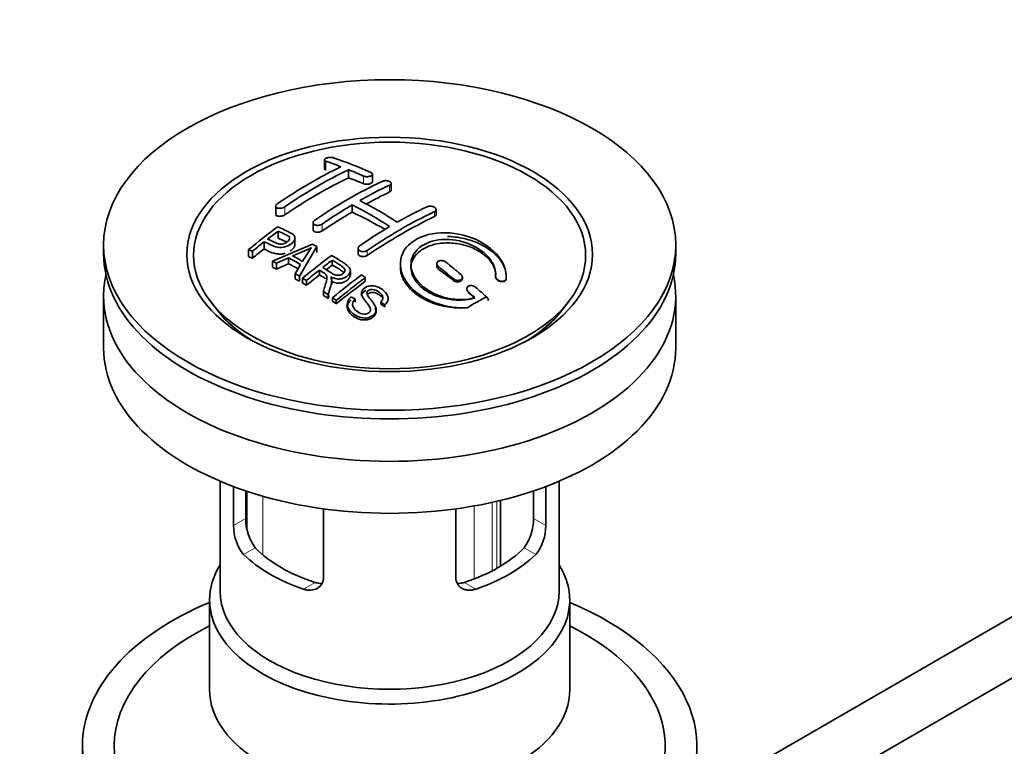
# Model space of a CAD drawing. Units: millimetres. Extents: x 0 to 1242, y 0 to 1931.
# Drawn here: x 222 to 315, y 323 to 391 of the extents above; entities that cross this region are included whole.
import ezdxf
from ezdxf import colors
from ezdxf.entities.mleader import LeaderData, LeaderLine
from ezdxf.math import Vec2, Vec3

# ---------------------------------------------------------------- set-up
doc = ezdxf.new("R2010")
doc.units = ezdxf.units.MM
doc.layers.add('DV7_Défaut', color=7, linetype='Continuous')
doc.layers.add('Défaut', color=7, linetype='Continuous')

# ---------------------------------------------------------------- blocks, each defined once
blk = doc.blocks.new('_DOT')
at = {"color": 0}
blk.add_line((0, 0), (-1, 0), dxfattribs=at)
at = {"color": 0, "const_width": 0.333}
blk.add_lwpolyline([(-0.1665, 0, 1), (0.1665, 0, 1)], format="xyb", close=True, dxfattribs=at)
blk = doc.blocks.new('SE6')
at = {"layer": 'DV7_Défaut', "color": 7, "linetype": 'Continuous', "lineweight": 35}
for p, q in [((251.09, 378.263), (251.09, 377.436)), ((253.357, 377.343), (253.357, 376.586)), ((255.625, 376.211), (255.625, 376.913)), ((257.393, 375.412), (257.393, 376.056)), ((246.494, 373.908), (246.494, 373.134)), ((253.711, 374.023), (253.711, 373.35)), ((261.636, 373.109), (261.636, 373.57)), ((250.029, 372.347), (250.029, 371.685)), ((246.709, 371.552), (246.709, 370.87)), ((248.313, 370.271), (248.313, 370.901)), ((230.247, 370.236), (230.247, 369.42)), ((245.408, 370.545), (245.408, 369.88)), ((246.184, 368.72), (249.971, 370.311)), ((250.36, 370.094), (248.744, 367.286)), ((250.36, 370.094), (250.36, 369.531)), ((254.272, 369.933), (254.272, 369.446)), ((284.247, 369.42), (284.247, 370.236)), ((243.934, 369.804), (243.934, 369.14)), ((244.295, 369.641), (244.295, 368.99)), ((247.694, 369.035), (246.567, 368.519)), ((247.694, 369.035), (247.694, 368.47)), ((246.184, 368.72), (246.184, 368.141)), ((246.567, 368.519), (246.567, 367.955)), ((248.331, 367.531), (248.843, 368.393)), ((251.829, 368.814), (251.829, 368.332)), ((258.257, 368.448), (258.257, 368.123)), ((261.696, 368.468), (261.696, 368.218)), ((373.585, 368.439), (289.404, 319.838)), ((248.331, 367.531), (248.331, 367.041)), ((248.744, 367.286), (248.744, 366.814)), ((249.036, 367.109), (249.036, 366.65)), ((250.613, 367.873), (250.613, 367.411)), ((253.538, 367.433), (253.538, 367.837)), ((254.948, 367.158), (254.948, 366.813)), ((264.111, 367.061), (264.111, 367.196)), ((267.25, 367.268), (267.25, 367.21)), ((268.257, 367.217), (268.257, 367.25)), ((249.397, 366.887), (249.397, 366.444)), ((251.782, 366.501), (251.782, 366.897)), ((268.249, 367.056), (268.249, 367.032)), ((230.247, 365.419), (230.247, 360.52)), ((250.992, 365.853), (250.992, 365.486)), ((251.444, 365.545), (251.444, 365.2)), ((251.85, 365.262), (251.85, 364.938)), ((253.609, 365.352), (253.979, 365.125)), ((254.595, 365.697), (254.595, 365.41)), ((264.525, 366.112), (264.525, 366.034)), ((284.247, 360.52), (284.247, 365.419)), ((240.358, 364.895), (241.021, 364.039)), ((252.213, 365.006), (252.213, 364.7)), ((253.242, 364.649), (253.242, 364.38)), ((253.979, 365.125), (253.979, 364.851)), ((256.412, 364.86), (256.412, 364.649)), ((256.786, 364.603), (256.412, 364.86)), ((256.786, 364.603), (256.786, 364.412)), ((257.105, 364.989), (257.105, 365.2)), ((273.472, 364.039), (274.135, 364.895)), ((255.967, 363.956), (255.967, 364.145)), ((291.911, 315.512), (373.585, 362.666)), ((241.247, 347.963), (241.247, 337.576)), ((273.247, 337.576), (273.247, 347.963)), ((242.516, 343.769), (242.516, 347.456)), ((243.67, 347.046), (243.67, 344.435)), ((270.823, 344.435), (270.823, 347.046)), ((271.977, 347.456), (271.977, 343.769)), ((267.707, 339.944), (267.707, 346.149)), ((251.001, 345.354), (251.001, 338.87)), ((263.492, 338.87), (263.492, 345.354)), ((240.247, 336.76), (240.247, 328.305)), ((274.247, 328.305), (274.247, 336.76)), ((228.247, 322.961), (228.247, 321.328)), ((286.247, 321.328), (286.247, 322.961))]:
    blk.add_line(p, q, dxfattribs=at)
at = {"layer": 'DV7_Défaut', "color": 7, "linetype": 'Continuous', "lineweight": 18}
for p, q in [((251.236, 378.129), (251.236, 377.31)), ((254.772, 376.741), (254.772, 376.025)), ((257.247, 375.886), (257.247, 375.242)), ((247.347, 373.84), (247.347, 373.084)), ((261.489, 373.386), (261.489, 372.927)), ((250.883, 372.213), (250.883, 371.568)), ((255.125, 369.713), (255.125, 369.253)), ((261.843, 368.208), (261.843, 367.973)), ((263.257, 367.051), (263.257, 366.901)), ((264.671, 365.829), (264.671, 365.767)), ((243.812, 343.302), (243.812, 346.998)), ((245.274, 346.548), (245.274, 341.019)), ((266.911, 345.964), (266.911, 339.501)), ((267.375, 339.751), (267.375, 346.07)), ((265.234, 338.755), (265.234, 345.629)), ((242.516, 343.769), (243.67, 344.435)), ((271.977, 343.769), (270.823, 344.435)), ((243.464, 341.05), (244.563, 341.684)), ((271.029, 341.05), (269.93, 341.684)), ((249.121, 337.784), (250.22, 338.418)), ((265.373, 337.784), (264.273, 338.418))]:
    blk.add_line(p, q, dxfattribs=at)
at = {"layer": 'DV7_Défaut', "color": 7, "linetype": 'Continuous', "lineweight": 35}
for centre, radius, start, end in [((239.404, 341.378), 39.149, 65.75714, 71.31919), ((273.548, 334.863), 47.592, 116.04676, 124.42966), ((274.12, 334.819), 47.322, 116.02377, 124.45469), ((239.163, 342.304), 37.805, 69.09858, 71.37622), ((238.019, 339.386), 40.94, 65.84577, 67.99729), ((275.574, 335.912), 44.597, 115.26591, 124.71664), ((275.387, 337.152), 42.771, 115.09537, 119.35738), ((279.369, 330.803), 50.262, 120.69628, 124.52465), ((237.475, 341.818), 36.066, 56.75544, 63.24456), ((238.152, 342.174), 36.125, 56.76082, 63.23918), ((278.922, 335.112), 42.77, 115.09532, 119.35743), ((280.52, 333.062), 44.589, 115.265, 124.71755), ((285.109, 320.28), 64.405, 126.64406, 129.74071), ((282.907, 328.758), 50.267, 120.69645, 124.52448), ((284.771, 321.046), 63.243, 127.0023, 128.12169), ((286.833, 318.437), 66.569, 128.48407, 129.71849), ((240.804, 388.283), 20.413, 290.92078, 296.36086), ((264.561, 359.543), 18.03, 144.57806, 149.49662), ((227.969, 330.452), 45.528, 60.54192, 61.10232), ((227.339, 332.559), 40.774, 65.42751, 65.98423), ((225.683, 328.314), 46.289, 59.97877, 61.60759), ((226.017, 328.618), 46.212, 60.13887, 61.46394), ((291.198, 316.401), 65.946, 126.71644, 129.74225), ((225.718, 329.24), 44.469, 62.0414, 62.59845), ((290.67, 317.333), 64.489, 127.03386, 128.0448), ((219.457, 314.964), 68.055, 49.93917, 51.47764), ((220.128, 315.338), 68.11, 49.9389, 51.47614), ((223.7, 325.639), 48.598, 58.97965, 59.54553), ((222.942, 324.388), 50.059, 58.09806, 58.58361), ((292.508, 315.004), 67.457, 128.39397, 129.72397), ((293.104, 315.643), 64.528, 126.64942, 129.74027), ((293.339, 315.541), 64.328, 126.64083, 129.74112), ((221.568, 320.434), 57.422, 54.45761, 54.90041), ((216.64, 311.286), 73.457, 47.33888, 48.43343), ((220.388, 320.455), 54.75, 55.44259, 56.01513), ((219.245, 318.809), 56.754, 54.48664, 54.93448), ((199.114, 481.298), 134.036, 299.22708, 300.11493), ((216.234, 311.207), 73.005, 47.78384, 48.43463), ((248.042, 344.334), 4.373, 178.68341, 217.29559), ((266.363, 344.363), 4.461, 323.09733, 0.92367), ((246.8, 343.738), 4.285, 179.58689, 218.85385), ((267.753, 343.717), 4.225, 320.85818, 0.70108)]:
    blk.add_arc(centre, radius, start, end, dxfattribs=at)
for centre, major_axis in [((257.247, 370.236), (-27, 0)), ((257.247, 369.345), (-19.142, 0)), ((257.247, 369.256), (18.5, 0))]:
    blk.add_ellipse(centre, major_axis=major_axis, ratio=0.57735, dxfattribs=at)
for centre, major_axis, ratio, start_param, end_param in [((250.529, 330.791), (27.118, 46.969), 0.57735, 0.711578, 0.868466), ((260.075, 328.545), (-27.458, 47.558), 0.57735, -0.648396, -0.61153), ((254.065, 328.749), (27.438, 47.525), 0.57735, 0.703304, 0.759969), ((254.065, 328.749), (27.438, 47.525), 0.57735, 0.79451, 0.867492), ((256.893, 326.708), (-27.529, 47.682), 0.57735, -0.782787, -0.703576), ((258.307, 326.3), (27.52, 47.667), 0.57735, 0.703549, 0.867247), ((252.123, 329.87), (27.291, 47.27), 0.57735, 0.960277, 0.98964), ((257.247, 369.42), (-27, 0), 0.57735, 0, 3.141593), ((249.418, 322.393), (-26.968, 46.71), 0.57735, -0.650657, -0.641096), ((249.418, 322.393), (-26.968, 46.71), 0.57735, -0.710552, -0.700481), ((257.236, 326.925), (42.758, 34.691), 0.739398, 1.223012, 1.24611), ((250.246, 322.871), (-27.082, 46.907), 0.57735, -0.742602, -0.718712), ((257.225, 326.925), (27.53, 47.684), 0.57735, 0.92445, 0.939137), ((257.247, 365.419), (-27, 0), 0.57735, 6.154504, 6.283185), ((257.247, 365.419), (-27, 0), 0.57735, 0, 3.270274), ((257.225, 326.925), (27.53, 47.684), 0.57735, 0.956058, 0.98784), ((256.539, 326.504), (-27.526, 47.676), 0.57735, -0.958831, -0.922058), ((249.418, 322.393), (-26.968, 46.71), 0.57735, -0.767714, -0.756894), ((249.418, 322.393), (-26.968, 46.71), 0.57735, -0.784835, -0.775367), ((260.041, 325.299), (27.46, 47.561), 0.57735, 0.916918, 0.98837), ((249.418, 322.393), (-26.968, 46.71), 0.57735, -0.838528, -0.826661), ((256.539, 326.504), (-27.526, 47.676), 0.57735, -1.012086, -0.995842), ((257.247, 368.195), (-17.733, 0), 0.57735, 0.384318, 0.746421), ((249.418, 322.393), (-26.968, 46.71), 0.57735, -0.858725, -0.849208), ((251.478, 323.05), (-30.234, 45.162), 0.618311, -0.954413, -0.945255), ((257.247, 368.195), (-17.733, 0), 0.57735, 2.395172, 2.757275), ((257.247, 368.229), (17.774, 0), 0.57735, 3.562127, 3.889215), ((257.247, 368.195), (17.75, 0), 0.57735, 3.562127, 3.875332), ((257.247, 368.229), (17.774, 0), 0.57735, 5.535563, 5.862651), ((257.247, 368.195), (17.75, 0), 0.57735, 5.549446, 5.862651), ((257.247, 360.52), (-27, 0), 0.57735, 0, 3.141593), ((257.247, 345.741), (-14.5, 0), 0.57735, 0.505912, 1.064885), ((257.247, 345.741), (14.5, 0), 0.57735, 5.218301, 5.777274), ((257.247, 345.741), (-16, 0), 0.57735, 0.532718, 1.038078), ((257.247, 345.741), (16, 0), 0.57735, 5.245107, 5.750467), ((257.247, 336.76), (-17, 0), 0.57735, 5.938484, 6.283185), ((257.247, 336.76), (-17, 0), 0.57735, 0, 3.486294), ((257.247, 337.576), (-16, 0), 0.57735, 0, 3.141593), ((257.247, 322.961), (-29, 0), 0.57735, 5.338758, 6.283185), ((257.247, 322.961), (-29, 0), 0.57735, 0, 4.08602), ((257.247, 322.961), (-26, 0), 0.57735, 5.425046, 6.283185), ((257.247, 322.961), (-26, 0), 0.57735, 0, 3.999732), ((257.247, 328.305), (17, 0), 0.57735, 3.141593, 6.283185)]:
    blk.add_ellipse(centre, major_axis=major_axis, ratio=ratio, start_param=start_param, end_param=end_param, dxfattribs=at)
for points, knots in [([(251.943, 378.465), (251.904, 378.478), (251.857, 378.488), (251.806, 378.495), (251.755, 378.501), (251.699, 378.504), (251.642, 378.502), (251.587, 378.501), (251.529, 378.495), (251.474, 378.486), (251.421, 378.477), (251.369, 378.465), (251.322, 378.45), (251.276, 378.435), (251.234, 378.417), (251.2, 378.397), (251.166, 378.378), (251.139, 378.356), (251.12, 378.334), (251.101, 378.312), (251.091, 378.288), (251.09, 378.266), (251.089, 378.243), (251.098, 378.221), (251.115, 378.2), (251.133, 378.179), (251.161, 378.16), (251.197, 378.145), (251.209, 378.139), (251.222, 378.134), (251.236, 378.129)], [0, 0, 0, 0, 0.108287, 0.108287, 0.108287, 0.216834, 0.216834, 0.216834, 0.323396, 0.323396, 0.323396, 0.427702, 0.427702, 0.427702, 0.531161, 0.531161, 0.531161, 0.635472, 0.635472, 0.635472, 0.741951, 0.741951, 0.741951, 0.85104, 0.85104, 0.85104, 0.962091, 0.962091, 0.962091, 1, 1, 1, 1]), ([(251.236, 377.31), (251.2, 377.323), (251.135, 377.349), (251.095, 377.397), (251.09, 377.428), (251.09, 377.437)], [0, 0, 0, 0, 0.389365, 0.828832, 1, 1, 1, 1]), ([(254.772, 376.741), (254.811, 376.723), (254.858, 376.709), (254.908, 376.698), (254.958, 376.687), (255.013, 376.681), (255.069, 376.678), (255.124, 376.676), (255.182, 376.678), (255.236, 376.685), (255.29, 376.691), (255.342, 376.701), (255.389, 376.715), (255.436, 376.729), (255.479, 376.747), (255.514, 376.767), (255.549, 376.788), (255.577, 376.811), (255.596, 376.835), (255.615, 376.86), (255.625, 376.886), (255.625, 376.912), (255.626, 376.938), (255.616, 376.964), (255.598, 376.988), (255.58, 377.013), (255.551, 377.036), (255.516, 377.056), (255.504, 377.062), (255.492, 377.069), (255.479, 377.075)], [0, 0, 0, 0, 0.1068, 0.1068, 0.1068, 0.213776, 0.213776, 0.213776, 0.320042, 0.320042, 0.320042, 0.425821, 0.425821, 0.425821, 0.531837, 0.531837, 0.531837, 0.638699, 0.638699, 0.638699, 0.746653, 0.746653, 0.746653, 0.855474, 0.855474, 0.855474, 0.964551, 0.964551, 0.964551, 1, 1, 1, 1]), ([(255.625, 376.211), (255.625, 376.196), (255.616, 376.155), (255.562, 376.091), (255.448, 376.028), (255.3, 375.986), (255.132, 375.967), (254.966, 375.973), (254.843, 375.998), (254.79, 376.018), (254.772, 376.025)], [0, 0, 0, 0, 0.085907, 0.231796, 0.37628, 0.518951, 0.660219, 0.801087, 0.942708, 1, 1, 1, 1]), ([(256.539, 376.243), (256.579, 376.262), (256.626, 376.277), (256.676, 376.288), (256.726, 376.299), (256.782, 376.306), (256.838, 376.308), (256.893, 376.31), (256.95, 376.307), (257.005, 376.3), (257.059, 376.293), (257.112, 376.282), (257.159, 376.266), (257.206, 376.251), (257.249, 376.232), (257.283, 376.21), (257.318, 376.188), (257.346, 376.163), (257.364, 376.137), (257.383, 376.111), (257.393, 376.083), (257.393, 376.056), (257.393, 376.029), (257.384, 376.001), (257.365, 375.976), (257.346, 375.95), (257.318, 375.926), (257.283, 375.905), (257.272, 375.898), (257.259, 375.892), (257.247, 375.886)], [0, 0, 0, 0, 0.107172, 0.107172, 0.107172, 0.214503, 0.214503, 0.214503, 0.321375, 0.321375, 0.321375, 0.427851, 0.427851, 0.427851, 0.534342, 0.534342, 0.534342, 0.641247, 0.641247, 0.641247, 0.748793, 0.748793, 0.748793, 0.856933, 0.856933, 0.856933, 0.965365, 0.965365, 0.965365, 1, 1, 1, 1]), ([(257.247, 375.242), (257.275, 375.257), (257.332, 375.29), (257.383, 375.35), (257.393, 375.394), (257.393, 375.41)], [0, 0, 0, 0, 0.297555, 0.729332, 1, 1, 1, 1]), ([(246.64, 374.118), (246.601, 374.091), (246.568, 374.062), (246.544, 374.032), (246.52, 374.001), (246.504, 373.97), (246.497, 373.939), (246.491, 373.909), (246.493, 373.879), (246.505, 373.852), (246.516, 373.825), (246.537, 373.8), (246.565, 373.778), (246.594, 373.757), (246.631, 373.739), (246.674, 373.726), (246.717, 373.713), (246.767, 373.705), (246.819, 373.702), (246.872, 373.699), (246.93, 373.701), (246.986, 373.709), (247.043, 373.717), (247.101, 373.73), (247.155, 373.748), (247.209, 373.766), (247.26, 373.788), (247.305, 373.814), (247.32, 373.822), (247.334, 373.831), (247.347, 373.84)], [0, 0, 0, 0, 0.105081, 0.105081, 0.105081, 0.210323, 0.210323, 0.210323, 0.315132, 0.315132, 0.315132, 0.420406, 0.420406, 0.420406, 0.527062, 0.527062, 0.527062, 0.635446, 0.635446, 0.635446, 0.745175, 0.745175, 0.745175, 0.855256, 0.855256, 0.855256, 0.9645, 0.9645, 0.9645, 1, 1, 1, 1]), ([(260.782, 373.845), (260.822, 373.863), (260.869, 373.878), (260.92, 373.887), (260.97, 373.896), (261.026, 373.9), (261.082, 373.898), (261.138, 373.896), (261.196, 373.889), (261.25, 373.877), (261.305, 373.865), (261.359, 373.847), (261.406, 373.826), (261.453, 373.805), (261.496, 373.779), (261.53, 373.751), (261.565, 373.724), (261.592, 373.693), (261.61, 373.661), (261.627, 373.63), (261.636, 373.598), (261.636, 373.567), (261.635, 373.536), (261.625, 373.505), (261.606, 373.478), (261.587, 373.45), (261.559, 373.425), (261.524, 373.404), (261.513, 373.397), (261.501, 373.391), (261.489, 373.386)], [0, 0, 0, 0, 0.108078, 0.108078, 0.108078, 0.216265, 0.216265, 0.216265, 0.324682, 0.324682, 0.324682, 0.432987, 0.432987, 0.432987, 0.540792, 0.540792, 0.540792, 0.647933, 0.647933, 0.647933, 0.754537, 0.754537, 0.754537, 0.860961, 0.860961, 0.860961, 0.96763, 0.96763, 0.96763, 1, 1, 1, 1]), ([(247.347, 373.084), (247.34, 373.079), (247.296, 373.05), (247.19, 372.999), (247.027, 372.954), (246.856, 372.936), (246.7, 372.95), (246.577, 372.995), (246.508, 373.06), (246.494, 373.111), (246.494, 373.134)], [0, 0, 0, 0, 0.023177, 0.162619, 0.304272, 0.448703, 0.595314, 0.742508, 0.888359, 1, 1, 1, 1]), ([(261.489, 372.927), (261.503, 372.934), (261.55, 372.959), (261.617, 373.019), (261.636, 373.079), (261.636, 373.109), (261.636, 373.11)], [0, 0, 0, 0, 0.137741, 0.568909, 0.999199, 1, 1, 1, 1]), ([(246.669, 371.956), (247.066, 371.779), (247.475, 371.604), (248.051, 371.299), (248.234, 371.179), (248.353, 370.849), (248.27, 370.652), (247.948, 370.32), (247.717, 370.175), (247.187, 369.998), (246.892, 369.977), (246.404, 370.078), (246.2, 370.174), (245.804, 370.363), (245.606, 370.455), (245.408, 370.545)], [0, 0, 0, 0, 0.25, 0.25, 0.375, 0.375, 0.5, 0.5, 0.625, 0.625, 0.75, 0.75, 0.875, 0.875, 1, 1, 1, 1]), ([(250.883, 372.213), (250.843, 372.186), (250.796, 372.162), (250.745, 372.143), (250.694, 372.124), (250.639, 372.109), (250.583, 372.101), (250.527, 372.092), (250.469, 372.089), (250.414, 372.092), (250.359, 372.094), (250.306, 372.103), (250.259, 372.117), (250.211, 372.131), (250.169, 372.15), (250.134, 372.174), (250.1, 372.197), (250.073, 372.225), (250.055, 372.255), (250.037, 372.285), (250.028, 372.317), (250.029, 372.351), (250.03, 372.384), (250.04, 372.418), (250.059, 372.451), (250.078, 372.484), (250.106, 372.516), (250.141, 372.545), (250.152, 372.554), (250.163, 372.562), (250.176, 372.57)], [0, 0, 0, 0, 0.108073, 0.108073, 0.108073, 0.216254, 0.216254, 0.216254, 0.324666, 0.324666, 0.324666, 0.432968, 0.432968, 0.432968, 0.540774, 0.540774, 0.540774, 0.64792, 0.64792, 0.64792, 0.75453, 0.75453, 0.75453, 0.860958, 0.860958, 0.860958, 0.967629, 0.967629, 0.967629, 1, 1, 1, 1]), ([(245.73, 370.799), (245.983, 370.683), (246.23, 370.559), (246.491, 370.443), (246.586, 370.401), (246.69, 370.363), (246.804, 370.341), (246.867, 370.329), (246.934, 370.321), (247.003, 370.323), (247.073, 370.324), (247.146, 370.336), (247.215, 370.354), (247.277, 370.371), (247.337, 370.394), (247.393, 370.421), (247.475, 370.461), (247.548, 370.51), (247.612, 370.563), (247.666, 370.608), (247.713, 370.657), (247.745, 370.709), (247.778, 370.76), (247.797, 370.815), (247.798, 370.867), (247.8, 370.912), (247.787, 370.956), (247.762, 370.994), (247.741, 371.028), (247.708, 371.058), (247.67, 371.084), (247.501, 371.197), (247.292, 371.282), (247.096, 371.373), (246.967, 371.434), (246.838, 371.494), (246.709, 371.552)], [0, 0, 0, 0, 0.231109, 0.231109, 0.231109, 0.315599, 0.315599, 0.315599, 0.361452, 0.361452, 0.361452, 0.407997, 0.407997, 0.407997, 0.449279, 0.449279, 0.449279, 0.510802, 0.510802, 0.510802, 0.56375, 0.56375, 0.56375, 0.617294, 0.617294, 0.617294, 0.663481, 0.663481, 0.663481, 0.70395, 0.70395, 0.70395, 0.882069, 0.882069, 0.882069, 1, 1, 1, 1]), ([(246.709, 370.87), (246.983, 370.761), (247.221, 370.646), (247.501, 370.526), (247.532, 370.512)], [0, 0, 0, 0, 0.886811, 1, 1, 1, 1]), ([(250.029, 371.684), (250.029, 371.666), (250.037, 371.618), (250.087, 371.546), (250.195, 371.481), (250.34, 371.445), (250.508, 371.441), (250.677, 371.471), (250.806, 371.521), (250.863, 371.555), (250.883, 371.568)], [0, 0, 0, 0, 0.077073, 0.218637, 0.360661, 0.503628, 0.647619, 0.792269, 0.936915, 1, 1, 1, 1]), ([(268.249, 367.056), (268.313, 367.842), (267.978, 368.675), (266.663, 370.112), (265.7, 370.7), (263.522, 371.392), (262.328, 371.486), (260.224, 371.111), (259.338, 370.642), (258.285, 369.338), (258.13, 368.529), (258.599, 366.915), (259.208, 366.145), (260.956, 364.932), (262.058, 364.517), (263.689, 364.307), (264.177, 364.295), (264.647, 364.334)], [0, 0, 0, 0, 0.1346, 0.1346, 0.2692, 0.2692, 0.4038, 0.4038, 0.5384, 0.5384, 0.673, 0.673, 0.8076, 0.8076, 0.9422, 0.9422, 1, 1, 1, 1]), ([(265.288, 365.276), (264.511, 365.05), (263.607, 365.034), (261.841, 365.412), (261.029, 365.794), (259.791, 366.819), (259.393, 367.441), (259.18, 368.694), (259.374, 369.31), (260.301, 370.266), (261.029, 370.597), (262.703, 370.826), (263.634, 370.724), (265.313, 370.147), (266.051, 369.675), (267.046, 368.551), (267.3, 367.897), (267.251, 367.288)], [0, 0, 0, 0, 0.125, 0.125, 0.25, 0.25, 0.375, 0.375, 0.5, 0.5, 0.625, 0.625, 0.75, 0.75, 0.875, 0.875, 1, 1, 1, 1]), ([(262.721, 371.038), (262.756, 371.038), (263.348, 371.023), (264.516, 370.854), (266.077, 370.252), (267.329, 369.349), (268.121, 368.261), (268.279, 367.429), (268.251, 367.053), (268.249, 367.032)], [0, 0, 0, 0, 0.011966, 0.20471, 0.399069, 0.595469, 0.792863, 0.989714, 1, 1, 1, 1]), ([(245.408, 369.88), (245.804, 369.641), (246.263, 369.414), (247.05, 369.367), (247.285, 369.422), (247.396, 369.456)], [0, 0, 0, 0, 0.7143272, 0.8592385, 1, 1, 1, 1]), ([(247.866, 369.674), (247.924, 369.712), (248.071, 369.821), (248.253, 370.02), (248.312, 370.186), (248.313, 370.264)], [0, 0, 0, 0, 0.2267911, 0.6168874, 1, 1, 1, 1]), ([(255.125, 369.713), (255.086, 369.686), (255.039, 369.663), (254.989, 369.646), (254.938, 369.629), (254.883, 369.617), (254.827, 369.612), (254.772, 369.607), (254.714, 369.608), (254.66, 369.615), (254.606, 369.623), (254.553, 369.636), (254.506, 369.655), (254.459, 369.674), (254.416, 369.699), (254.381, 369.727), (254.347, 369.755), (254.319, 369.788), (254.3, 369.823), (254.282, 369.858), (254.272, 369.895), (254.272, 369.932), (254.272, 369.97), (254.281, 370.008), (254.3, 370.044), (254.318, 370.08), (254.346, 370.114), (254.382, 370.144), (254.393, 370.154), (254.405, 370.163), (254.418, 370.172)], [0, 0, 0, 0, 0.10717, 0.10717, 0.10717, 0.214497, 0.214497, 0.214497, 0.321369, 0.321369, 0.321369, 0.427848, 0.427848, 0.427848, 0.534344, 0.534344, 0.534344, 0.641255, 0.641255, 0.641255, 0.748804, 0.748804, 0.748804, 0.856943, 0.856943, 0.856943, 0.96537, 0.96537, 0.96537, 1, 1, 1, 1]), ([(267.251, 367.228), (267.246, 367.492), (267.221, 368.001), (266.725, 368.856), (265.825, 369.623), (264.617, 370.185), (263.253, 370.463), (262.057, 370.431), (260.99, 370.184), (260.094, 369.739), (259.428, 369.014), (259.182, 368.148), (259.388, 367.234), (260.028, 366.37), (261.04, 365.654), (262.315, 365.175), (263.685, 364.99), (264.715, 365.093), (265.18, 365.222), (265.288, 365.252)], [0, 0, 0, 0, 0.050874, 0.114552, 0.178922, 0.243635, 0.308188, 0.372149, 0.412048, 0.474543, 0.537036, 0.599641, 0.66279, 0.726672, 0.791171, 0.855893, 0.920329, 0.984087, 1, 1, 1, 1]), ([(251.771, 369.264), (252.206, 368.998), (252.652, 368.731), (253.073, 368.439), (253.183, 368.363), (253.287, 368.282), (253.373, 368.192), (253.432, 368.131), (253.481, 368.063), (253.509, 367.991), (253.537, 367.918), (253.544, 367.839), (253.531, 367.762), (253.517, 367.675), (253.479, 367.587), (253.425, 367.506), (253.37, 367.425), (253.296, 367.348), (253.208, 367.282), (253.118, 367.213), (253.011, 367.152), (252.894, 367.109), (252.785, 367.069), (252.663, 367.043), (252.544, 367.034), (252.437, 367.025), (252.328, 367.031), (252.225, 367.048), (252.074, 367.072), (251.931, 367.119), (251.8, 367.174), (251.765, 367.189), (251.73, 367.205), (251.696, 367.221)], [0, 0, 0, 0, 0.340399, 0.340399, 0.340399, 0.428735, 0.428735, 0.428735, 0.488921, 0.488921, 0.488921, 0.549857, 0.549857, 0.549857, 0.619166, 0.619166, 0.619166, 0.688802, 0.688802, 0.688802, 0.760928, 0.760928, 0.760928, 0.828185, 0.828185, 0.828185, 0.887967, 0.887967, 0.887967, 0.976276, 0.976276, 0.976276, 1, 1, 1, 1]), ([(254.272, 369.448), (254.272, 369.438), (254.275, 369.392), (254.308, 369.313), (254.404, 369.227), (254.541, 369.167), (254.704, 369.141), (254.873, 369.151), (255.022, 369.193), (255.091, 369.232), (255.125, 369.253)], [0, 0, 0, 0, 0.040622, 0.183797, 0.326497, 0.468743, 0.610752, 0.752847, 0.89531, 1, 1, 1, 1]), ([(250.926, 368.12), (251.215, 367.94), (251.494, 367.749), (251.793, 367.57), (251.878, 367.52), (251.968, 367.472), (252.068, 367.436), (252.132, 367.412), (252.202, 367.394), (252.275, 367.386), (252.335, 367.379), (252.398, 367.378), (252.458, 367.386), (252.519, 367.393), (252.579, 367.408), (252.636, 367.428), (252.699, 367.45), (252.758, 367.479), (252.809, 367.514), (252.862, 367.55), (252.908, 367.591), (252.943, 367.636), (252.98, 367.683), (253.004, 367.736), (253.013, 367.788), (253.021, 367.833), (253.02, 367.879), (253.008, 367.923), (252.995, 367.968), (252.97, 368.012), (252.938, 368.052), (252.879, 368.128), (252.796, 368.195), (252.706, 368.254), (252.416, 368.446), (252.121, 368.631), (251.829, 368.814)], [0, 0, 0, 0, 0.253281, 0.253281, 0.253281, 0.325224, 0.325224, 0.325224, 0.37194, 0.37194, 0.37194, 0.410177, 0.410177, 0.410177, 0.448282, 0.448282, 0.448282, 0.491287, 0.491287, 0.491287, 0.535371, 0.535371, 0.535371, 0.582029, 0.582029, 0.582029, 0.621941, 0.621941, 0.621941, 0.663591, 0.663591, 0.663591, 0.743208, 0.743208, 0.743208, 1, 1, 1, 1]), ([(251.829, 368.332), (252.169, 368.153), (252.5, 367.96), (252.844, 367.721), (252.897, 367.671)], [0, 0, 0, 0, 0.815058, 1, 1, 1, 1]), ([(264.56, 364.326), (264.428, 364.316), (263.807, 364.273), (262.507, 364.371), (260.902, 364.868), (259.531, 365.686), (258.584, 366.735), (258.259, 367.647), (258.253, 368.164), (258.264, 368.298)], [0, 0, 0, 0, 0.03928, 0.215329, 0.393363, 0.573449, 0.754753, 0.935894, 1, 1, 1, 1]), ([(262.55, 368.624), (262.51, 368.656), (262.462, 368.684), (262.411, 368.706), (262.36, 368.728), (262.303, 368.745), (262.247, 368.755), (262.19, 368.765), (262.132, 368.768), (262.077, 368.764), (262.022, 368.761), (261.97, 368.75), (261.923, 368.734), (261.876, 368.718), (261.835, 368.695), (261.801, 368.669), (261.767, 368.642), (261.74, 368.61), (261.723, 368.576), (261.705, 368.542), (261.696, 368.504), (261.696, 368.466), (261.697, 368.428), (261.706, 368.388), (261.725, 368.35), (261.743, 368.311), (261.771, 368.274), (261.806, 368.24), (261.818, 368.229), (261.83, 368.218), (261.843, 368.208)], [0, 0, 0, 0, 0.109566, 0.109566, 0.109566, 0.219322, 0.219322, 0.219322, 0.328068, 0.328068, 0.328068, 0.434913, 0.434913, 0.434913, 0.540141, 0.540141, 0.540141, 0.64474, 0.64474, 0.64474, 0.749931, 0.749931, 0.749931, 0.856666, 0.856666, 0.856666, 0.965256, 0.965256, 0.965256, 1, 1, 1, 1]), ([(261.843, 367.973), (261.841, 367.974), (261.801, 368.004), (261.732, 368.076), (261.699, 368.161), (261.696, 368.21), (261.696, 368.22)], [0, 0, 0, 0, 0.021789, 0.450827, 0.880315, 1, 1, 1, 1]), ([(250.992, 365.853), (251.047, 366.046), (251.103, 366.237), (251.214, 366.618), (251.272, 366.807), (251.315, 367.044), (251.322, 367.091), (251.328, 367.185), (251.329, 367.232), (251.312, 367.325), (251.293, 367.368), (251.255, 367.43), (251.239, 367.45), (251.206, 367.488), (251.185, 367.504), (251.122, 367.552), (251.075, 367.582), (250.983, 367.641), (250.844, 367.729), (250.705, 367.816), (250.613, 367.873)], [0, 0, 0, 0, 0.25, 0.25, 0.5, 0.5, 0.5625, 0.5625, 0.625, 0.625, 0.6875, 0.6875, 0.71875, 0.71875, 0.75, 0.75, 0.8125, 0.8125, 0.875, 1, 1, 1, 1]), ([(250.613, 367.411), (250.811, 367.312), (250.994, 367.207), (251.175, 367.073), (251.2, 367.052)], [0, 0, 0, 0, 0.853945, 1, 1, 1, 1]), ([(251.696, 367.221), (251.729, 367.157), (251.756, 367.093), (251.785, 366.958), (251.784, 366.887), (251.769, 366.676), (251.732, 366.536), (251.611, 366.115), (251.526, 365.831), (251.444, 365.545)], [0, 0, 0, 0, 0.125, 0.125, 0.25, 0.25, 0.5, 0.5, 1, 1, 1, 1]), ([(251.696, 366.808), (251.859, 366.742), (252.09, 366.656), (252.5, 366.628), (252.833, 366.689), (253.122, 366.823), (253.365, 367.014), (253.504, 367.226), (253.537, 367.372), (253.538, 367.427)], [0, 0, 0, 0, 0.216431, 0.350044, 0.484063, 0.612736, 0.745079, 0.903669, 1, 1, 1, 1]), ([(263.257, 367.051), (263.297, 367.017), (263.345, 366.987), (263.397, 366.963), (263.448, 366.939), (263.505, 366.92), (263.563, 366.909), (263.619, 366.898), (263.678, 366.894), (263.734, 366.897), (263.788, 366.9), (263.841, 366.91), (263.887, 366.926), (263.933, 366.942), (263.974, 366.965), (264.008, 366.992), (264.041, 367.019), (264.067, 367.051), (264.084, 367.085), (264.102, 367.12), (264.111, 367.158), (264.111, 367.197), (264.11, 367.237), (264.101, 367.278), (264.082, 367.317), (264.064, 367.358), (264.036, 367.397), (264.001, 367.433), (263.989, 367.445), (263.977, 367.456), (263.964, 367.467)], [0, 0, 0, 0, 0.110628, 0.110628, 0.110628, 0.221474, 0.221474, 0.221474, 0.330848, 0.330848, 0.330848, 0.437474, 0.437474, 0.437474, 0.541773, 0.541773, 0.541773, 0.645168, 0.645168, 0.645168, 0.749384, 0.749384, 0.749384, 0.855769, 0.855769, 0.855769, 0.964804, 0.964804, 0.964804, 1, 1, 1, 1]), ([(267.251, 367.288), (267.248, 367.249), (267.254, 367.207), (267.27, 367.167), (267.285, 367.126), (267.31, 367.086), (267.342, 367.048), (267.375, 367.009), (267.416, 366.973), (267.462, 366.941), (267.509, 366.908), (267.563, 366.88), (267.618, 366.859), (267.675, 366.837), (267.735, 366.822), (267.793, 366.814), (267.85, 366.806), (267.908, 366.806), (267.961, 366.813), (268.012, 366.82), (268.06, 366.834), (268.101, 366.854), (268.14, 366.873), (268.173, 366.899), (268.197, 366.928), (268.221, 366.958), (268.238, 366.991), (268.245, 367.027), (268.247, 367.037), (268.248, 367.046), (268.249, 367.056)], [0, 0, 0, 0, 0.107125, 0.107125, 0.107125, 0.214239, 0.214239, 0.214239, 0.324344, 0.324344, 0.324344, 0.437388, 0.437388, 0.437388, 0.550922, 0.550922, 0.550922, 0.662114, 0.662114, 0.662114, 0.769225, 0.769225, 0.769225, 0.872527, 0.872527, 0.872527, 0.973974, 0.973974, 0.973974, 1, 1, 1, 1]), ([(268.249, 367.032), (268.243, 366.999), (268.229, 366.938), (268.151, 366.855), (268.028, 366.799), (267.875, 366.778), (267.707, 366.795), (267.542, 366.85), (267.398, 366.938), (267.294, 367.049), (267.251, 367.153), (267.25, 367.207), (267.251, 367.228)], [0, 0, 0, 0, 0.086745, 0.191268, 0.294676, 0.398674, 0.504677, 0.613289, 0.724028, 0.835438, 0.945692, 1, 1, 1, 1]), ([(253.979, 365.125), (253.848, 364.991), (253.744, 364.837), (253.738, 364.505), (253.819, 364.346), (254.05, 364.07), (254.201, 363.951), (254.557, 363.762), (254.777, 363.693), (255.205, 363.757), (255.394, 363.889), (255.482, 364.222), (255.388, 364.385), (255.08, 364.821), (254.812, 365.088), (254.597, 365.541), (254.569, 365.708), (254.677, 366.022), (254.81, 366.161), (255.161, 366.353), (255.38, 366.405), (255.816, 366.394), (256.024, 366.332), (256.577, 366.076), (256.876, 365.819), (257.177, 365.206), (257.08, 364.846), (256.786, 364.603)], [0, 0, 0, 0, 0.0625, 0.0625, 0.125, 0.125, 0.1875, 0.1875, 0.25, 0.25, 0.3125, 0.3125, 0.375, 0.375, 0.5, 0.5, 0.5625, 0.5625, 0.625, 0.625, 0.6875, 0.6875, 0.75, 0.75, 0.875, 0.875, 1, 1, 1, 1]), ([(264.111, 367.063), (264.111, 367.057), (264.109, 367.013), (264.083, 366.933), (263.993, 366.842), (263.861, 366.781), (263.702, 366.757), (263.535, 366.772), (263.375, 366.822), (263.299, 366.872), (263.257, 366.901)], [0, 0, 0, 0, 0.021542, 0.165803, 0.307911, 0.448315, 0.588195, 0.728923, 0.871496, 1, 1, 1, 1]), ([(265.378, 366.245), (265.338, 366.281), (265.29, 366.314), (265.237, 366.339), (265.185, 366.365), (265.128, 366.385), (265.07, 366.398), (265.013, 366.41), (264.954, 366.416), (264.898, 366.413), (264.843, 366.411), (264.791, 366.401), (264.744, 366.384), (264.699, 366.369), (264.658, 366.346), (264.625, 366.319), (264.593, 366.292), (264.567, 366.259), (264.55, 366.224), (264.533, 366.189), (264.525, 366.15), (264.525, 366.11), (264.525, 366.069), (264.535, 366.027), (264.553, 365.986), (264.571, 365.944), (264.599, 365.903), (264.634, 365.865), (264.646, 365.853), (264.658, 365.841), (264.671, 365.829)], [0, 0, 0, 0, 0.111933, 0.111933, 0.111933, 0.224119, 0.224119, 0.224119, 0.334253, 0.334253, 0.334253, 0.440597, 0.440597, 0.440597, 0.543765, 0.543765, 0.543765, 0.64572, 0.64572, 0.64572, 0.748785, 0.748785, 0.748785, 0.854767, 0.854767, 0.854767, 0.964342, 0.964342, 0.964342, 1, 1, 1, 1]), ([(264.534, 366.102), (264.541, 366.123), (264.554, 366.154), (264.575, 366.182), (264.582, 366.192)], [0, 0, 0, 0, 0.650122, 1, 1, 1, 1]), ([(256.412, 364.86), (256.547, 364.989), (256.637, 365.148), (256.591, 365.475), (256.463, 365.619), (256.168, 365.859), (256.003, 365.973), (255.585, 366.077), (255.337, 366.035), (255.131, 365.846), (255.094, 365.764), (255.099, 365.603), (255.145, 365.526), (255.281, 365.306), (255.398, 365.167), (255.736, 364.746), (255.985, 364.443), (255.948, 363.78), (255.613, 363.468), (254.77, 363.286), (254.312, 363.416), (253.654, 363.839), (253.373, 364.111), (253.178, 364.748), (253.313, 365.102), (253.609, 365.352)], [0, 0, 0, 0, 0.0625, 0.0625, 0.125, 0.125, 0.1875, 0.1875, 0.25, 0.25, 0.28125, 0.28125, 0.3125, 0.3125, 0.375, 0.375, 0.5, 0.5, 0.625, 0.625, 0.75, 0.75, 0.875, 0.875, 1, 1, 1, 1]), ([(254.985, 365.953), (254.963, 365.941), (254.855, 365.878), (254.73, 365.769), (254.662, 365.659), (254.644, 365.622)], [0, 0, 0, 0, 0.14178, 0.714264, 1, 1, 1, 1]), ([(255.141, 365.56), (255.16, 365.588), (255.215, 365.646), (255.333, 365.72), (255.506, 365.768), (255.708, 365.772), (255.965, 365.709), (256.237, 365.554), (256.425, 365.406), (256.501, 365.315)], [0, 0, 0, 0, 0.0749277, 0.1675605, 0.2668615, 0.3907178, 0.5119331, 0.7403064, 1, 1, 1, 1]), ([(266.566, 365.014), (266.566, 365.061), (266.554, 365.109), (266.506, 365.21), (266.468, 365.259), (266.419, 365.304)], [0, 0, 0, 0, 0.4718465, 0.4718465, 1, 1, 1, 1]), ([(253.609, 365.06), (253.513, 364.969), (253.343, 364.8), (253.218, 364.465), (253.267, 364.106), (253.56, 363.7), (254.007, 363.364), (254.537, 363.184), (254.95, 363.153), (255.33, 363.226), (255.646, 363.385), (255.871, 363.606), (255.98, 363.858), (255.964, 364.093), (255.909, 364.229), (255.879, 364.286)], [0, 0, 0, 0, 0.07371, 0.15782, 0.236635, 0.330637, 0.491164, 0.572139, 0.639676, 0.707375, 0.77341, 0.834431, 0.897747, 0.955955, 1, 1, 1, 1]), ([(251.001, 338.87), (251.001, 338.759), (250.988, 338.654), (250.935, 338.454), (250.895, 338.358), (250.742, 338.098), (250.594, 337.955), (250.239, 337.756), (250.029, 337.697), (249.699, 337.678), (249.584, 337.683), (249.353, 337.716), (249.237, 337.744), (249.121, 337.784)], [0, 0, 0, 0, 0.125, 0.125, 0.25, 0.25, 0.5, 0.5, 0.75, 0.75, 0.875, 0.875, 1, 1, 1, 1]), ([(250.22, 338.418), (250.339, 338.38), (250.457, 338.354), (250.67, 338.327), (250.766, 338.322), (250.86, 338.326)], [0, 0, 0, 0, 0.550068, 0.550068, 1, 1, 1, 1]), ([(265.373, 337.784), (265.256, 337.744), (265.14, 337.716), (264.911, 337.683), (264.796, 337.678), (264.574, 337.69), (264.468, 337.708), (264.265, 337.765), (264.167, 337.805), (263.989, 337.905), (263.908, 337.965), (263.764, 338.104), (263.7, 338.184), (263.548, 338.443), (263.492, 338.648), (263.492, 338.87)], [0, 0, 0, 0, 0.125, 0.125, 0.25, 0.25, 0.375, 0.375, 0.5, 0.5, 0.625, 0.625, 0.75, 0.75, 1, 1, 1, 1]), ([(263.642, 338.325), (263.732, 338.323), (263.825, 338.327), (264.036, 338.354), (264.154, 338.38), (264.273, 338.418)], [0, 0, 0, 0, 0.440613, 0.440613, 1, 1, 1, 1])]:
    blk.add_open_spline(points, degree=3, knots=knots, dxfattribs=at)
blk.add_open_spline([(251.444, 365.2), (251.475, 365.303), (251.503, 365.398), (251.531, 365.489)], degree=3, dxfattribs=at)

msp = doc.modelspace()

# ---------------------------------------------------------------- block references
at = {"layer": 'Défaut'}
msp.add_blockref('SE6', (0, 0), dxfattribs=at)

# ---------------------------------------------------------------- leaders
at = {"layer": 'Défaut', "color": 7, "linetype": 'Continuous', "lineweight": 18}
ml = msp.add_multileader_mtext('Standard', dxfattribs=at)
ml.set_content('{\\pxsm0.9;\\fSolid Edge ISO|b1||i0||c0|p34;\\W1.;26/06/2017\\P}', color=256)
ml.set_leader_properties()
ml.set_arrow_properties(name='DOT')
ml.build(insert=Vec2(0, 0))
ml.multileader.update_dxf_attribs({"leader_type": 0, "dogleg_length": 0, "arrow_head_size": 12})
ctx = ml.context
ctx.base_point, ctx.char_height, ctx.arrow_head_size, ctx.landing_gap_size = Vec3(1016.819, 1923.577), 12, 12, 4.2
notes = []
notes.append((ctx, [(0, (0, 0, 0), (0, 0), (1, 0), 1, [])]))
ctx.mtext.insert = Vec3(1018.819, 1929.697)
ml = msp.add_multileader_mtext('Standard', dxfattribs=at)
ml.set_content('{\\pxsm0.9;\\fArial|b1||i0||c0|p34;\\W1.;2155/US\\P}', color=256)
ml.set_leader_properties()
ml.set_arrow_properties(name='DOT')
ml.build(insert=Vec2(0, 0))
ml.multileader.update_dxf_attribs({"leader_type": 0, "dogleg_length": 0, "arrow_head_size": 12})
ctx = ml.context
ctx.base_point, ctx.char_height, ctx.arrow_head_size, ctx.landing_gap_size = Vec3(297.693, 1923.398), 12, 12, 4.2
notes.append((ctx, [(0, (0, 0, 0), (0, 0), (1, 0), 1, [])]))
ctx.mtext.insert = Vec3(299.693, 1929.512)
for ctx, leaders in notes:
    for number, flags, end, landing, length, lines in leaders:
        leader = LeaderData()
        leader.index, (leader.has_last_leader_line, leader.has_dogleg_vector, leader.attachment_direction) = number, flags
        leader.last_leader_point, leader.dogleg_vector, leader.dogleg_length = Vec3(end), Vec3(landing), length
        for number, points, colour, breaks in lines:
            line = LeaderLine()
            line.index, line.vertices, line.color, line.breaks = number, Vec3.list(points), colors.encode_raw_color(colour), breaks
            leader.lines.append(line)
        ctx.leaders.append(leader)

doc.saveas('drawing.dxf')
